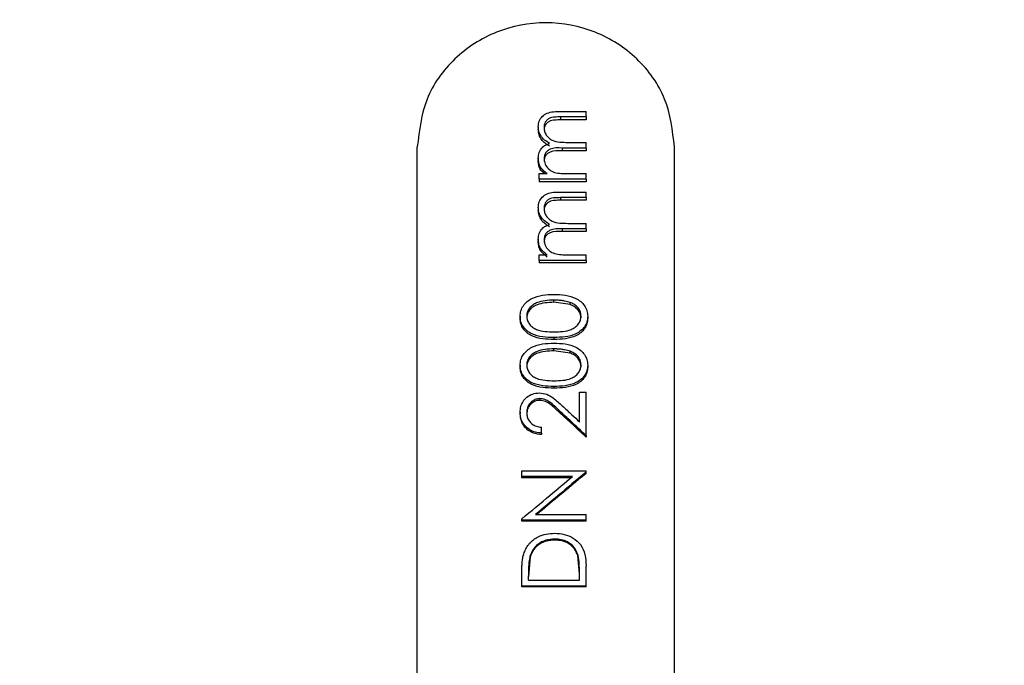
# Model space of a CAD drawing. Units: millimetres. Extents: x 0 to 720, y 0 to 287.
# Drawn here: x 637 to 639, y 95 to 97 of the extents above; entities that cross this region are included whole.
import ezdxf

# ---------------------------------------------------------------- set-up
doc = ezdxf.new("R2010")
doc.units = ezdxf.units.MM
doc.header["$PDSIZE"] = -1
doc.styles.add('SLDTEXTSTYLE1', font='GOTHIC.TTF', dxfattribs={"width": 0.913})
doc.dimstyles.new('SLDDIMSTYLE1', dxfattribs={"dimtxt": 3.5, "dimasz": 3.302, "dimexe": 0, "dimexo": 0.0625, "dimgap": 0.875, "dimtad": 1, "dimdec": 0, "dimlfac": 20, "dimrnd": 1e-09, "dimzin": 12, "dimdsep": 46, "dimtxsty": 'SLDTEXTSTYLE1', "dimsah": 1, "dimcen": 0.09, "dimadec": 0, "dimazin": 3, "dimtfac": 1, "dimtdec": 0, "dimtofl": 0, "dimtmove": 0, "dimatfit": 3, "dimfxl": 1, "dimfrac": 2, "dimtolj": 1, "dimtzin": 12, "dimarcsym": 0})

# ---------------------------------------------------------------- blocks, each defined once
blk = doc.blocks.new('*D42')
at = {"color": 0, "linetype": 'Continuous', "lineweight": -2}
for p, q in [((631.1872, 99.8953), (631.1872, 122.2069)), ((640.9169, 99.8953), (631.1872, 99.8953)), ((631.1872, 96.5933), (631.1872, 93.1673)), ((640.9169, 89.8653), (631.1872, 89.8653))]:
    blk.add_line(p, q, dxfattribs=at)
at = {"color": 0}
for points in [[(631.7375, 96.5933), (630.6368, 96.5933), (631.1872, 99.8953)], [(630.6368, 93.1673), (631.7375, 93.1673), (631.1872, 89.8653)]]:
    blk.add_solid(points, dxfattribs=at)
at = {"layer": 'Defpoints', "color": 0}
for p in [(640.9794, 99.8953), (631.1872, 89.8653), (640.9794, 89.8653)]:
    blk.add_point(p, dxfattribs=at)
at = {"color": 0, "lineweight": 18, "insert": (626.2483, 112.8153), "char_height": 3.5, "attachment_point": 2, "rotation": 90, "style": 'SLDTEXTSTYLE1'}
blk.add_mtext('\\A1;\\fCentury Gothic|b0|i0|c1|p34;DN/OD*', dxfattribs=at)

msp = doc.modelspace()

# ---------------------------------------------------------------- linework, layer by layer
at = {"color": 7, "linetype": 'Continuous', "lineweight": 25}
for p, q in [((638.3799, 96.409), (638.4393, 96.409)), ((638.4393, 96.396), (638.3799, 96.396)), ((638.3799, 96.396), (638.3799, 96.389)), ((638.4393, 96.389), (638.3799, 96.389)), ((638.4393, 96.396), (638.4393, 96.409)), ((638.4393, 96.396), (638.4393, 96.389)), ((638.3278, 96.3731), (638.3278, 96.3663)), ((638.0455, 93.4345), (638.0455, 96.3261)), ((638.4393, 96.3234), (638.3836, 96.3234)), ((638.3836, 96.3234), (638.3836, 96.3168)), ((638.3967, 96.3365), (638.4393, 96.3365)), ((638.4393, 96.3234), (638.4393, 96.3365)), ((638.4393, 96.3234), (638.4393, 96.3168)), ((638.6455, 93.4345), (638.6455, 96.3261)), ((638.3278, 96.3004), (638.3278, 96.2939)), ((638.4393, 96.3168), (638.3836, 96.3168)), ((638.3333, 96.2785), (638.3333, 96.2721)), ((638.3421, 96.2637), (638.3333, 96.2721)), ((638.3297, 96.2507), (638.3297, 96.2637)), ((638.3297, 96.2637), (638.3487, 96.2637)), ((638.3297, 96.2507), (638.3297, 96.2444)), ((638.4393, 96.2507), (638.3297, 96.2507)), ((638.3932, 96.2637), (638.4393, 96.2637)), ((638.4393, 96.2507), (638.4393, 96.2637)), ((638.4393, 96.2507), (638.4393, 96.2444)), ((638.4393, 96.2444), (638.3297, 96.2444)), ((638.3799, 96.2207), (638.4393, 96.2207)), ((638.4393, 96.2076), (638.3799, 96.2076)), ((638.3799, 96.2076), (638.3799, 96.2015)), ((638.4393, 96.2076), (638.4393, 96.2207)), ((638.4393, 96.2076), (638.4393, 96.2015)), ((638.3278, 96.1845), (638.3278, 96.1786)), ((638.4393, 96.2015), (638.3799, 96.2015)), ((638.4393, 96.1344), (638.3836, 96.1344)), ((638.3836, 96.1344), (638.3836, 96.1286)), ((638.3967, 96.1476), (638.4393, 96.1476)), ((638.4393, 96.1344), (638.4393, 96.1476)), ((638.4393, 96.1344), (638.4393, 96.1286)), ((638.3278, 96.1112), (638.3278, 96.1055)), ((638.4393, 96.1286), (638.3836, 96.1286)), ((638.3333, 96.089), (638.3333, 96.0835)), ((638.3297, 96.0742), (638.3487, 96.0742)), ((638.3297, 96.061), (638.3297, 96.0742)), ((638.3487, 96.0687), (638.3333, 96.0835)), ((638.3932, 96.0742), (638.4393, 96.0742)), ((638.4393, 96.061), (638.4393, 96.0742)), ((638.4393, 96.061), (638.3297, 96.061)), ((638.3297, 96.061), (638.3297, 96.0555)), ((638.4393, 96.0555), (638.3297, 96.0555)), ((638.4393, 96.061), (638.4393, 96.0555)), ((638.3643, 95.9634), (638.3643, 95.9684)), ((638.402, 95.9578), (638.3643, 95.9634)), ((638.402, 95.9578), (638.402, 95.9628)), ((638.2855, 95.9306), (638.2855, 95.9258)), ((638.4432, 95.9306), (638.4432, 95.9258)), ((638.3644, 95.8811), (638.3644, 95.8765)), ((638.3643, 95.8501), (638.3643, 95.8545)), ((638.402, 95.8445), (638.3643, 95.8501)), ((638.402, 95.8445), (638.402, 95.8489)), ((638.2855, 95.8166), (638.2855, 95.8124)), ((638.4432, 95.8166), (638.4432, 95.8124)), ((638.3644, 95.767), (638.3644, 95.7629)), ((638.4239, 95.6843), (638.4239, 95.7536)), ((638.4239, 95.7536), (638.4393, 95.7536)), ((638.4393, 95.6524), (638.4393, 95.7536)), ((638.3313, 95.7384), (638.3313, 95.7344)), ((638.2855, 95.7068), (638.2855, 95.703)), ((638.3772, 95.7102), (638.3772, 95.7064)), ((638.3355, 95.6581), (638.3355, 95.6715)), ((638.3355, 95.6581), (638.3355, 95.6546)), ((638.4393, 95.6524), (638.4393, 95.6489)), ((638.2893, 95.5567), (638.2893, 95.5701)), ((638.2893, 95.5701), (638.4393, 95.5701)), ((638.4393, 95.567), (638.4393, 95.5701)), ((638.4393, 95.5639), (638.4393, 95.567)), ((638.4074, 95.5567), (638.2893, 95.5567)), ((638.2893, 95.5536), (638.2893, 95.5567)), ((638.4037, 95.5536), (638.2893, 95.5536)), ((638.3215, 95.4684), (638.4393, 95.4684)), ((638.4393, 95.4549), (638.4393, 95.4684)), ((638.2893, 95.4549), (638.2893, 95.4578)), ((638.4393, 95.4549), (638.2893, 95.4549)), ((638.2893, 95.4523), (638.2893, 95.4549)), ((638.4393, 95.4523), (638.2893, 95.4523)), ((638.4393, 95.4523), (638.4393, 95.4549)), ((638.3662, 95.4083), (638.3662, 95.4107)), ((638.3089, 95.369), (638.3047, 95.323)), ((638.3089, 95.369), (638.3089, 95.3712)), ((638.4201, 95.3724), (638.4201, 95.3747)), ((638.4239, 95.3297), (638.4201, 95.3724)), ((638.2893, 95.301), (638.2893, 95.3314)), ((638.4239, 95.3145), (638.4239, 95.3318)), ((638.4393, 95.301), (638.4393, 95.3476)), ((638.3047, 95.3145), (638.3047, 95.3251)), ((638.3047, 95.3145), (638.4239, 95.3145)), ((638.4393, 95.301), (638.2893, 95.301)), ((638.2893, 95.2991), (638.2893, 95.301)), ((638.4393, 95.2991), (638.2893, 95.2991)), ((638.4393, 95.2991), (638.4393, 95.301))]:
    msp.add_line(p, q, dxfattribs=at)
for points, knots in [([(638.6455, 96.3261), (638.641, 96.3642), (638.632, 96.4404), (638.5627, 96.5365), (638.4636, 96.6006), (638.3455, 96.6231), (638.2274, 96.6006), (638.1282, 96.5365), (638.059, 96.4403), (638.05, 96.3642), (638.0455, 96.3261)], [0, 0, 0, 0, 0.125543, 0.250753, 0.375536, 0.500007, 0.624477, 0.749261, 0.874473, 1, 1, 1, 1]), ([(638.3278, 96.3731), (638.3282, 96.3775), (638.329, 96.3863), (638.3366, 96.3978), (638.3534, 96.4086), (638.369, 96.4088), (638.3799, 96.409)], [0, 0, 0, 0, 0.187807, 0.3742242, 0.5611706, 1, 1, 1, 1]), ([(638.3799, 96.396), (638.3754, 96.3959), (638.3666, 96.3958), (638.3551, 96.3942), (638.3479, 96.3888), (638.3439, 96.3835), (638.3416, 96.3774), (638.3413, 96.373), (638.3412, 96.3709)], [0, 0, 0, 0, 0.250317, 0.499084, 0.623956, 0.749128, 0.874462, 1, 1, 1, 1]), ([(638.3799, 96.389), (638.3754, 96.389), (638.3665, 96.3888), (638.3552, 96.3872), (638.3479, 96.382), (638.344, 96.3767), (638.3416, 96.3705), (638.3413, 96.3662), (638.3412, 96.364)], [0, 0, 0, 0, 0.25071, 0.499807, 0.622595, 0.749806, 0.874829, 1, 1, 1, 1]), ([(638.3542, 96.3342), (638.3502, 96.3367), (638.3421, 96.3415), (638.3336, 96.3515), (638.3286, 96.3624), (638.328, 96.3696), (638.3278, 96.3731)], [0, 0, 0, 0, 0.280036, 0.561002, 0.780991, 1, 1, 1, 1]), ([(638.3542, 96.3276), (638.3506, 96.3297), (638.3434, 96.334), (638.3347, 96.3431), (638.33, 96.3523), (638.328, 96.3602), (638.3279, 96.3643), (638.3278, 96.3663)], [0, 0, 0, 0, 0.25296, 0.499938, 0.749623, 0.874772, 1, 1, 1, 1]), ([(638.3412, 96.3709), (638.3415, 96.3679), (638.342, 96.3618), (638.3461, 96.3536), (638.352, 96.3466), (638.3624, 96.3396), (638.3781, 96.3368), (638.3905, 96.3366), (638.3967, 96.3365)], [0, 0, 0, 0, 0.125392, 0.250658, 0.375203, 0.500781, 0.749729, 1, 1, 1, 1]), ([(638.3278, 96.3004), (638.3282, 96.3047), (638.3291, 96.3133), (638.3354, 96.3239), (638.3445, 96.3307), (638.351, 96.3331), (638.3542, 96.3342)], [0, 0, 0, 0, 0.281246, 0.561221, 0.778889, 1, 1, 1, 1]), ([(638.3836, 96.3234), (638.3737, 96.3238), (638.3614, 96.3243), (638.349, 96.3171), (638.3444, 96.3116), (638.3416, 96.3051), (638.3414, 96.3005), (638.3412, 96.2982)], [0, 0, 0, 0, 0.498743, 0.623384, 0.748975, 0.874337, 1, 1, 1, 1]), ([(638.3333, 96.2785), (638.3322, 96.2808), (638.3303, 96.2847), (638.3288, 96.2904), (638.328, 96.2954), (638.3278, 96.2987), (638.3278, 96.3004)], [0, 0, 0, 0, 0.33752, 0.561556, 0.771027, 1, 1, 1, 1]), ([(638.3836, 96.3168), (638.3737, 96.3172), (638.3615, 96.3177), (638.349, 96.3105), (638.3444, 96.3051), (638.3422, 96.2997), (638.3414, 96.2951), (638.3413, 96.2928), (638.3412, 96.2917)], [0, 0, 0, 0, 0.499377, 0.622609, 0.7495, 0.874534, 0.937247, 1, 1, 1, 1]), ([(638.3412, 96.2982), (638.3418, 96.2939), (638.3429, 96.2853), (638.3509, 96.2745), (638.3672, 96.264), (638.3825, 96.2638), (638.3932, 96.2637)], [0, 0, 0, 0, 0.186636, 0.374346, 0.559852, 1, 1, 1, 1]), ([(638.3333, 96.2721), (638.3322, 96.2744), (638.3303, 96.2783), (638.3288, 96.2839), (638.328, 96.2889), (638.3278, 96.2922), (638.3278, 96.2939)], [0, 0, 0, 0, 0.337633, 0.561584, 0.771048, 1, 1, 1, 1]), ([(638.3487, 96.2637), (638.3468, 96.2652), (638.3434, 96.2675), (638.3393, 96.2712), (638.3361, 96.2746), (638.3343, 96.2772), (638.3333, 96.2785)], [0, 0, 0, 0, 0.338609, 0.565313, 0.77134, 1, 1, 1, 1]), ([(638.3278, 96.1845), (638.3282, 96.189), (638.329, 96.1979), (638.3366, 96.2094), (638.3534, 96.2204), (638.369, 96.2206), (638.3799, 96.2207)], [0, 0, 0, 0, 0.187807, 0.374224, 0.561171, 1, 1, 1, 1]), ([(638.3799, 96.2076), (638.3754, 96.2075), (638.3666, 96.2074), (638.3551, 96.2058), (638.3479, 96.2004), (638.3439, 96.195), (638.3416, 96.1888), (638.3413, 96.1844), (638.3412, 96.1823)], [0, 0, 0, 0, 0.250317, 0.499084, 0.623956, 0.749128, 0.874462, 1, 1, 1, 1]), ([(638.3542, 96.1453), (638.3502, 96.1477), (638.3421, 96.1526), (638.3336, 96.1627), (638.3286, 96.1737), (638.328, 96.1809), (638.3278, 96.1845)], [0, 0, 0, 0, 0.280036, 0.561002, 0.780991, 1, 1, 1, 1]), ([(638.3799, 96.2015), (638.3754, 96.2015), (638.3665, 96.2013), (638.3552, 96.1997), (638.3479, 96.1944), (638.344, 96.189), (638.3416, 96.1828), (638.3413, 96.1785), (638.3412, 96.1763)], [0, 0, 0, 0, 0.25071, 0.499807, 0.622595, 0.749806, 0.874829, 1, 1, 1, 1]), ([(638.3412, 96.1823), (638.3415, 96.1792), (638.342, 96.1731), (638.3461, 96.1648), (638.352, 96.1577), (638.3624, 96.1507), (638.3781, 96.1478), (638.3905, 96.1476), (638.3967, 96.1476)], [0, 0, 0, 0, 0.125392, 0.250658, 0.375203, 0.500781, 0.749729, 1, 1, 1, 1]), ([(638.3542, 96.1395), (638.3506, 96.1417), (638.3434, 96.1459), (638.3347, 96.1552), (638.33, 96.1644), (638.328, 96.1724), (638.3279, 96.1765), (638.3278, 96.1786)], [0, 0, 0, 0, 0.25296, 0.499938, 0.749623, 0.874772, 1, 1, 1, 1]), ([(638.3278, 96.1112), (638.3282, 96.1155), (638.3291, 96.1241), (638.3354, 96.1348), (638.3445, 96.1417), (638.351, 96.1441), (638.3542, 96.1453)], [0, 0, 0, 0, 0.281246, 0.561221, 0.778889, 1, 1, 1, 1]), ([(638.3836, 96.1344), (638.3737, 96.1348), (638.3614, 96.1353), (638.349, 96.1279), (638.3444, 96.1224), (638.3416, 96.1159), (638.3414, 96.1112), (638.3412, 96.1089)], [0, 0, 0, 0, 0.498743, 0.623384, 0.748975, 0.874337, 1, 1, 1, 1]), ([(638.3333, 96.089), (638.3322, 96.0914), (638.3303, 96.0953), (638.3288, 96.101), (638.328, 96.1061), (638.3278, 96.1094), (638.3278, 96.1112)], [0, 0, 0, 0, 0.33752, 0.561556, 0.771027, 1, 1, 1, 1]), ([(638.3836, 96.1286), (638.3737, 96.129), (638.3615, 96.1295), (638.349, 96.1223), (638.3444, 96.1168), (638.3422, 96.1113), (638.3414, 96.1067), (638.3413, 96.1044), (638.3412, 96.1032)], [0, 0, 0, 0, 0.4993769, 0.6226091, 0.7494999, 0.8745344, 0.9372465, 1, 1, 1, 1]), ([(638.3333, 96.0835), (638.3322, 96.0858), (638.3303, 96.0897), (638.3288, 96.0954), (638.328, 96.1004), (638.3278, 96.1038), (638.3278, 96.1055)], [0, 0, 0, 0, 0.337633, 0.561584, 0.771048, 1, 1, 1, 1]), ([(638.3487, 96.0742), (638.3468, 96.0756), (638.3434, 96.078), (638.3393, 96.0817), (638.3361, 96.0852), (638.3343, 96.0877), (638.3333, 96.089)], [0, 0, 0, 0, 0.338609, 0.565313, 0.77134, 1, 1, 1, 1]), ([(638.3412, 96.1089), (638.3418, 96.1046), (638.3429, 96.0959), (638.3509, 96.085), (638.3672, 96.0744), (638.3825, 96.0743), (638.3932, 96.0742)], [0, 0, 0, 0, 0.186636, 0.374346, 0.559852, 1, 1, 1, 1]), ([(638.2855, 95.9306), (638.2858, 95.935), (638.2865, 95.9437), (638.2944, 95.9595), (638.3121, 95.9737), (638.3379, 95.9809), (638.3555, 95.9814), (638.3644, 95.9816)], [0, 0, 0, 0, 0.125542, 0.250985, 0.499566, 0.749396, 1, 1, 1, 1]), ([(638.3644, 95.9816), (638.3732, 95.9814), (638.3908, 95.9809), (638.4123, 95.9748), (638.4272, 95.9653), (638.4361, 95.9555), (638.4421, 95.9437), (638.4428, 95.935), (638.4432, 95.9306)], [0, 0, 0, 0, 0.25009, 0.49939, 0.624446, 0.749537, 0.874725, 1, 1, 1, 1]), ([(638.3643, 95.9684), (638.3574, 95.9682), (638.3437, 95.9678), (638.3268, 95.9636), (638.3146, 95.9573), (638.3072, 95.9502), (638.3019, 95.9412), (638.3012, 95.9344), (638.3008, 95.9311)], [0, 0, 0, 0, 0.2500858, 0.499691, 0.6262946, 0.7493981, 0.8756151, 1, 1, 1, 1]), ([(638.3643, 95.9634), (638.3504, 95.9627), (638.3329, 95.9619), (638.3146, 95.9523), (638.3071, 95.9451), (638.3019, 95.9363), (638.3012, 95.9296), (638.3008, 95.9262)], [0, 0, 0, 0, 0.499143, 0.628197, 0.750571, 0.876956, 1, 1, 1, 1]), ([(638.402, 95.9628), (638.3978, 95.964), (638.391, 95.9661), (638.3812, 95.9675), (638.3729, 95.9682), (638.3672, 95.9683), (638.3643, 95.9684)], [0, 0, 0, 0, 0.341565, 0.556969, 0.773286, 1, 1, 1, 1]), ([(638.4278, 95.9311), (638.4273, 95.9351), (638.4263, 95.9432), (638.4195, 95.9527), (638.4111, 95.9592), (638.4051, 95.9616), (638.402, 95.9628)], [0, 0, 0, 0, 0.278586, 0.558906, 0.777907, 1, 1, 1, 1]), ([(638.4278, 95.9262), (638.4274, 95.9298), (638.4266, 95.937), (638.4207, 95.9464), (638.4123, 95.9537), (638.4055, 95.9564), (638.402, 95.9578)], [0, 0, 0, 0, 0.247904, 0.4988297, 0.7460578, 1, 1, 1, 1]), ([(638.3644, 95.8811), (638.3556, 95.8813), (638.3381, 95.8817), (638.3165, 95.887), (638.3015, 95.8962), (638.2925, 95.9058), (638.2865, 95.9177), (638.2858, 95.9263), (638.2855, 95.9306)], [0, 0, 0, 0, 0.250162, 0.499491, 0.624567, 0.749593, 0.874753, 1, 1, 1, 1]), ([(638.3008, 95.9311), (638.3012, 95.9277), (638.3019, 95.9209), (638.307, 95.912), (638.3144, 95.9048), (638.3265, 95.8982), (638.3437, 95.8948), (638.3574, 95.8946), (638.3643, 95.8944)], [0, 0, 0, 0, 0.125169, 0.250333, 0.370085, 0.500364, 0.749803, 1, 1, 1, 1]), ([(638.3643, 95.8944), (638.3783, 95.8947), (638.3958, 95.895), (638.4141, 95.9047), (638.4215, 95.9119), (638.4267, 95.9209), (638.4274, 95.9277), (638.4278, 95.9311)], [0, 0, 0, 0, 0.498589, 0.623894, 0.749166, 0.874593, 1, 1, 1, 1]), ([(638.4432, 95.9306), (638.4428, 95.9263), (638.4421, 95.9177), (638.4342, 95.902), (638.4164, 95.8881), (638.3906, 95.8818), (638.3731, 95.8814), (638.3644, 95.8811)], [0, 0, 0, 0, 0.125174, 0.251453, 0.498655, 0.748657, 1, 1, 1, 1]), ([(638.3644, 95.8765), (638.3556, 95.8767), (638.3381, 95.8771), (638.3165, 95.8824), (638.3015, 95.8916), (638.2925, 95.9011), (638.2865, 95.9129), (638.2858, 95.9215), (638.2855, 95.9258)], [0, 0, 0, 0, 0.250558, 0.5002, 0.62531, 0.750223, 0.875116, 1, 1, 1, 1]), ([(638.4432, 95.9258), (638.4428, 95.9215), (638.4421, 95.9129), (638.4362, 95.9012), (638.4272, 95.8917), (638.4124, 95.8827), (638.3908, 95.8772), (638.3733, 95.8768), (638.3644, 95.8765)], [0, 0, 0, 0, 0.12436, 0.250278, 0.372699, 0.498359, 0.744357, 1, 1, 1, 1]), ([(638.2855, 95.8166), (638.2858, 95.821), (638.2865, 95.8297), (638.2944, 95.8457), (638.3121, 95.8599), (638.3379, 95.8671), (638.3555, 95.8676), (638.3644, 95.8678)], [0, 0, 0, 0, 0.125542, 0.250985, 0.499566, 0.749396, 1, 1, 1, 1]), ([(638.3644, 95.8678), (638.3732, 95.8676), (638.3908, 95.8672), (638.4123, 95.861), (638.4272, 95.8515), (638.4361, 95.8417), (638.4421, 95.8297), (638.4428, 95.821), (638.4432, 95.8166)], [0, 0, 0, 0, 0.25009, 0.49939, 0.624446, 0.749537, 0.874725, 1, 1, 1, 1]), ([(638.3643, 95.8545), (638.3574, 95.8543), (638.3437, 95.854), (638.3268, 95.8498), (638.3146, 95.8434), (638.3072, 95.8363), (638.3019, 95.8273), (638.3012, 95.8205), (638.3008, 95.8171)], [0, 0, 0, 0, 0.250086, 0.499691, 0.626295, 0.749398, 0.875615, 1, 1, 1, 1]), ([(638.3643, 95.8501), (638.3504, 95.8494), (638.3329, 95.8486), (638.3146, 95.8389), (638.3071, 95.8318), (638.3019, 95.8229), (638.3012, 95.8161), (638.3008, 95.8128)], [0, 0, 0, 0, 0.4991431, 0.6281975, 0.7505713, 0.8769562, 1, 1, 1, 1]), ([(638.402, 95.8489), (638.3978, 95.8502), (638.391, 95.8523), (638.3812, 95.8537), (638.3729, 95.8544), (638.3672, 95.8545), (638.3643, 95.8545)], [0, 0, 0, 0, 0.341565, 0.556969, 0.773286, 1, 1, 1, 1]), ([(638.4278, 95.8171), (638.4273, 95.8211), (638.4263, 95.8293), (638.4195, 95.8388), (638.4111, 95.8453), (638.4051, 95.8477), (638.402, 95.8489)], [0, 0, 0, 0, 0.2785858, 0.5589055, 0.7779068, 1, 1, 1, 1]), ([(638.4278, 95.8128), (638.4274, 95.8164), (638.4266, 95.8236), (638.4207, 95.833), (638.4123, 95.8403), (638.4055, 95.8431), (638.402, 95.8445)], [0, 0, 0, 0, 0.247904, 0.49883, 0.746058, 1, 1, 1, 1]), ([(638.3644, 95.767), (638.3556, 95.7672), (638.3381, 95.7676), (638.3165, 95.7729), (638.3015, 95.7821), (638.2925, 95.7918), (638.2865, 95.8036), (638.2858, 95.8123), (638.2855, 95.8166)], [0, 0, 0, 0, 0.250162, 0.499491, 0.624567, 0.749593, 0.874753, 1, 1, 1, 1]), ([(638.3008, 95.8171), (638.3012, 95.8137), (638.3019, 95.8069), (638.307, 95.798), (638.3144, 95.7907), (638.3265, 95.7841), (638.3437, 95.7807), (638.3574, 95.7804), (638.3643, 95.7803)], [0, 0, 0, 0, 0.125169, 0.250333, 0.370085, 0.500364, 0.749803, 1, 1, 1, 1]), ([(638.3643, 95.7803), (638.3783, 95.7805), (638.3958, 95.7808), (638.4141, 95.7906), (638.4215, 95.7979), (638.4267, 95.8069), (638.4274, 95.8137), (638.4278, 95.8171)], [0, 0, 0, 0, 0.498589, 0.623894, 0.749166, 0.874593, 1, 1, 1, 1]), ([(638.4432, 95.8166), (638.4428, 95.8123), (638.4421, 95.8036), (638.4342, 95.7879), (638.4164, 95.774), (638.3906, 95.7676), (638.3731, 95.7672), (638.3644, 95.767)], [0, 0, 0, 0, 0.125174, 0.251453, 0.498655, 0.748657, 1, 1, 1, 1]), ([(638.3644, 95.7629), (638.3556, 95.7631), (638.3381, 95.7635), (638.3165, 95.7688), (638.3015, 95.778), (638.2925, 95.7876), (638.2865, 95.7994), (638.2858, 95.808), (638.2855, 95.8124)], [0, 0, 0, 0, 0.250558, 0.5002, 0.62531, 0.750223, 0.875116, 1, 1, 1, 1]), ([(638.4432, 95.8124), (638.4428, 95.8081), (638.4421, 95.7994), (638.4362, 95.7877), (638.4272, 95.7781), (638.4124, 95.7691), (638.3908, 95.7635), (638.3733, 95.7631), (638.3644, 95.7629)], [0, 0, 0, 0, 0.12436, 0.250278, 0.372699, 0.498359, 0.744357, 1, 1, 1, 1]), ([(638.2855, 95.7068), (638.2857, 95.7112), (638.2863, 95.72), (638.2918, 95.7323), (638.3014, 95.7425), (638.3144, 95.7503), (638.3248, 95.7513), (638.3301, 95.7517)], [0, 0, 0, 0, 0.189091, 0.37471, 0.563305, 0.780246, 1, 1, 1, 1]), ([(638.3301, 95.7517), (638.336, 95.7511), (638.3477, 95.7499), (638.3658, 95.7381), (638.3769, 95.728), (638.3839, 95.7216)], [0, 0, 0, 0, 0.278624, 0.550065, 1, 1, 1, 1]), ([(638.3313, 95.7384), (638.3281, 95.7381), (638.322, 95.7376), (638.3137, 95.733), (638.3068, 95.7261), (638.3017, 95.7169), (638.3011, 95.7097), (638.3008, 95.7061)], [0, 0, 0, 0, 0.187967, 0.37258, 0.560933, 0.778723, 1, 1, 1, 1]), ([(638.3313, 95.7344), (638.3292, 95.7343), (638.3251, 95.7341), (638.3172, 95.7315), (638.3089, 95.7251), (638.3019, 95.7146), (638.3012, 95.7064), (638.3008, 95.7023)], [0, 0, 0, 0, 0.125403, 0.250747, 0.500402, 0.750051, 1, 1, 1, 1]), ([(638.3772, 95.7102), (638.3697, 95.7175), (638.3594, 95.7274), (638.3434, 95.7372), (638.3353, 95.738), (638.3313, 95.7384)], [0, 0, 0, 0, 0.5677378, 0.7816972, 1, 1, 1, 1]), ([(638.3772, 95.7064), (638.3706, 95.7127), (638.3606, 95.722), (638.3452, 95.7328), (638.3359, 95.7339), (638.3313, 95.7344)], [0, 0, 0, 0, 0.501111, 0.750983, 1, 1, 1, 1]), ([(638.3839, 95.7216), (638.3913, 95.7147), (638.4047, 95.7022), (638.4181, 95.6898), (638.4239, 95.6843)], [0, 0, 0, 0, 0.56, 1, 1, 1, 1]), ([(638.3355, 95.6581), (638.3306, 95.6586), (638.3209, 95.6594), (638.3073, 95.6655), (638.2957, 95.6755), (638.2869, 95.6897), (638.286, 95.701), (638.2855, 95.7068)], [0, 0, 0, 0, 0.188214, 0.373052, 0.561359, 0.778818, 1, 1, 1, 1]), ([(638.3355, 95.6546), (638.329, 95.6553), (638.316, 95.6566), (638.3019, 95.6658), (638.2935, 95.6756), (638.287, 95.6869), (638.2861, 95.6965), (638.2855, 95.703)], [0, 0, 0, 0, 0.25005, 0.499577, 0.626685, 0.750385, 1, 1, 1, 1]), ([(638.3008, 95.7061), (638.3011, 95.7027), (638.3015, 95.6959), (638.3058, 95.6866), (638.3132, 95.6786), (638.3235, 95.6731), (638.3314, 95.6721), (638.3355, 95.6715)], [0, 0, 0, 0, 0.186795, 0.374569, 0.559711, 0.777994, 1, 1, 1, 1]), ([(638.4393, 95.6524), (638.4277, 95.6632), (638.407, 95.6825), (638.3863, 95.7017), (638.3772, 95.7102)], [0, 0, 0, 0, 0.56, 1, 1, 1, 1]), ([(638.4393, 95.6489), (638.4277, 95.6596), (638.407, 95.6788), (638.3863, 95.698), (638.3772, 95.7064)], [0, 0, 0, 0, 0.56, 1, 1, 1, 1]), ([(638.4393, 95.567), (638.4173, 95.5486), (638.3781, 95.5158), (638.3388, 95.4829), (638.3215, 95.4684)], [0, 0, 0, 0, 0.56, 1, 1, 1, 1]), ([(638.4393, 95.5639), (638.4173, 95.5456), (638.3791, 95.5138), (638.341, 95.4819), (638.3248, 95.4684)], [0, 0, 0, 0, 0.5757996, 1, 1, 1, 1]), ([(638.2893, 95.4578), (638.3113, 95.4762), (638.3507, 95.5092), (638.3901, 95.5422), (638.4074, 95.5567)], [0, 0, 0, 0, 0.56, 1, 1, 1, 1]), ([(638.2947, 95.379), (638.2984, 95.3867), (638.3058, 95.402), (638.3256, 95.416), (638.3462, 95.4232), (638.3595, 95.4239), (638.3662, 95.4242)], [0, 0, 0, 0, 0.280824, 0.558015, 0.778222, 1, 1, 1, 1]), ([(638.3662, 95.4242), (638.3738, 95.4238), (638.3888, 95.4229), (638.4098, 95.4137), (638.4283, 95.3982), (638.4385, 95.3742), (638.439, 95.3565), (638.4393, 95.3476)], [0, 0, 0, 0, 0.187153, 0.373025, 0.559826, 0.777194, 1, 1, 1, 1]), ([(638.3662, 95.4107), (638.3591, 95.4103), (638.3451, 95.4093), (638.3274, 95.3999), (638.3148, 95.3867), (638.3109, 95.3764), (638.3089, 95.3712)], [0, 0, 0, 0, 0.280821, 0.560509, 0.778418, 1, 1, 1, 1]), ([(638.3662, 95.4083), (638.3599, 95.4079), (638.3474, 95.4072), (638.33, 95.3994), (638.3158, 95.3865), (638.3112, 95.3748), (638.3089, 95.369)], [0, 0, 0, 0, 0.250373, 0.500316, 0.750075, 1, 1, 1, 1]), ([(638.4201, 95.3747), (638.4175, 95.3807), (638.4123, 95.3927), (638.3975, 95.4041), (638.3816, 95.41), (638.3713, 95.4105), (638.3662, 95.4107)], [0, 0, 0, 0, 0.27978, 0.558618, 0.778838, 1, 1, 1, 1]), ([(638.4201, 95.3724), (638.4178, 95.3778), (638.4133, 95.3885), (638.3999, 95.4003), (638.3837, 95.4073), (638.372, 95.408), (638.3662, 95.4083)], [0, 0, 0, 0, 0.249873, 0.499653, 0.749586, 1, 1, 1, 1]), ([(638.2893, 95.3314), (638.2894, 95.3369), (638.2894, 95.346), (638.2904, 95.3585), (638.2917, 95.369), (638.2937, 95.3757), (638.2947, 95.379)], [0, 0, 0, 0, 0.344363, 0.565833, 0.782039, 1, 1, 1, 1]), ([(638.3089, 95.3712), (638.3078, 95.3661), (638.306, 95.3577), (638.3052, 95.3458), (638.3048, 95.3355), (638.3047, 95.3287), (638.3047, 95.3251)], [0, 0, 0, 0, 0.3373867, 0.5567153, 0.767698, 1, 1, 1, 1]), ([(638.4239, 95.3318), (638.4239, 95.337), (638.4238, 95.3451), (638.4231, 95.3564), (638.4223, 95.3655), (638.4208, 95.3716), (638.4201, 95.3747)], [0, 0, 0, 0, 0.363429, 0.5617623, 0.7835263, 1, 1, 1, 1])]:
    msp.add_open_spline(points, degree=3, knots=knots, dxfattribs=at)

# ---------------------------------------------------------------- dimensions: what is measured, and where the dimension line sits
at = {"color": 7, "linetype": 'Continuous', "lineweight": 18}
dim = msp.add_linear_dim(base=(631.1872, 89.8653), p1=(640.9794, 99.8953), p2=(640.9794, 89.8653), angle=90, text='\\fCentury Gothic|b0|i0|c1|p34;DN/OD*', dimstyle='SLDDIMSTYLE1', dxfattribs=at)
dim.commit()
dim.dimension.update_dxf_attribs({"geometry": '*D42', "text_midpoint": (631.1872, 112.8153), "dimtype": 160})

doc.saveas('drawing.dxf')
